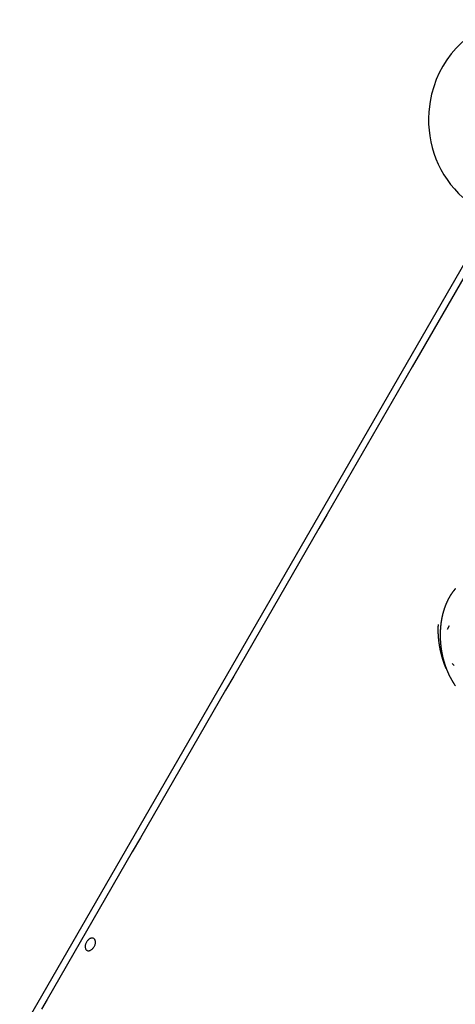
# Model space of a CAD drawing. Extents: x -29 to 29, y -16.3 to 16.2.
# Drawn here: x -8.8 to -6, y 2.5 to 9 of the extents above; entities that cross this region are included whole.
import ezdxf

# ---------------------------------------------------------------- set-up
doc = ezdxf.new("R2010")
doc.units = 0
doc.layers.get('0').update_dxf_attribs({"linetype": 'CONTINUOUS'})

msp = doc.modelspace()

# ---------------------------------------------------------------- linework, layer by layer
at = {"color": 0}
for points in [[(-5.6782, 9.0208), (-5.6782, 9.0208), (-5.7262, 9.0033), (-5.7726, 8.9825), (-5.8168, 8.9585), (-5.859, 8.9317), (-5.8987, 8.9017), (-5.9362, 8.8692), (-5.971, 8.8341), (-6.0033, 8.7967), (-6.0326, 8.7568), (-6.0591, 8.7151), (-6.0825, 8.6713), (-6.1028, 8.626), (-6.1197, 8.5788), (-6.1332, 8.5304), (-6.1431, 8.4806), (-6.1494, 8.4298)], [(-6.1509, 8.4119), (-6.1509, 8.4119), (-6.153, 8.372), (-6.1528, 8.3323), (-6.1503, 8.2929), (-6.1456, 8.2541), (-6.1386, 8.2154), (-6.1296, 8.1776), (-6.1184, 8.1402), (-6.1051, 8.1037), (-6.0896, 8.0678), (-6.0721, 8.0329), (-6.0526, 7.999), (-6.0313, 7.9664), (-6.0079, 7.9348), (-5.9827, 7.9046), (-5.9557, 7.8757), (-5.9269, 7.8484)], [(-6.1494, 8.4298), (-6.1509, 8.4119)], [(-6.1494, 8.4298), (-6.1509, 8.4119)], [(-6.1494, 8.4298), (-6.1509, 8.4119)], [(-6.1494, 8.4298), (-6.1509, 8.4119)], [(-6.1494, 8.4298), (-6.1509, 8.4119)], [(-6.1494, 8.4298), (-6.1509, 8.4119)], [(-6.1494, 8.4298), (-6.1509, 8.4119)], [(-6.1494, 8.4298), (-6.1509, 8.4119)], [(-6.1494, 8.4298), (-6.1509, 8.4119)], [(-6.1494, 8.4298), (-6.1509, 8.4119)], [(-6.1494, 8.4298), (-6.1509, 8.4119)], [(-6.1494, 8.4298), (-6.1509, 8.4119)], [(-6.1494, 8.4298), (-6.1509, 8.4119)], [(-6.1494, 8.4298), (-6.1509, 8.4119)], [(-6.1494, 8.4298), (-6.1509, 8.4119)], [(-6.1494, 8.4298), (-6.1509, 8.4119)], [(-6.1494, 8.4298), (-6.1509, 8.4119)], [(-6.1494, 8.4298), (-6.1509, 8.4119)], [(-6.1494, 8.4298), (-6.1509, 8.4119)], [(-6.1494, 8.4298), (-6.1509, 8.4119)], [(-6.1494, 8.4298), (-6.1509, 8.4119)], [(-6.1509, 8.4119), (-6.1509, 8.4119)], [(-6.1494, 8.4298), (-6.1494, 8.4298)], [(-14.7854, -7.9482), (-5.7165, 7.7597)], [(-14.7854, -7.9482), (-5.7165, 7.7597)], [(-14.7854, -7.9482), (-5.7165, 7.7597)], [(-14.7854, -7.9482), (-5.7165, 7.7597)], [(-14.7854, -7.9482), (-5.7165, 7.7597)], [(-14.7854, -7.9482), (-5.7165, 7.7597)], [(-14.7854, -7.9482), (-5.7165, 7.7597)], [(-14.7854, -7.9482), (-5.7165, 7.7597)], [(-14.7854, -7.9482), (-5.7165, 7.7597)], [(-14.7854, -7.9482), (-5.7165, 7.7597)], [(-14.7854, -7.9482), (-5.7165, 7.7597)], [(-14.7854, -7.9482), (-5.7165, 7.7597)], [(-14.7854, -7.9482), (-5.7165, 7.7597)], [(-14.7854, -7.9482), (-5.7165, 7.7597)], [(-14.7854, -7.9482), (-5.7165, 7.7597)], [(-14.7854, -7.9482), (-5.7165, 7.7597)], [(-14.7854, -7.9482), (-5.7165, 7.7597)], [(-14.7854, -7.9482), (-5.7165, 7.7597)], [(-14.7854, -7.9482), (-5.7165, 7.7597)], [(-14.7854, -7.9482), (-5.7165, 7.7597)], [(-14.7854, -7.9482), (-5.7165, 7.7597)], [(-5.6834, 7.7329), (-6.2067, 6.8264)], [(-5.6834, 7.7329), (-6.2067, 6.8264)], [(-5.6834, 7.7329), (-6.2067, 6.8264)], [(-5.6834, 7.7329), (-6.2067, 6.8264)], [(-5.6834, 7.7329), (-6.2067, 6.8264)], [(-5.6834, 7.7329), (-6.2067, 6.8264)], [(-5.6834, 7.7329), (-6.2067, 6.8264)], [(-5.6834, 7.7329), (-6.2067, 6.8264)], [(-5.6834, 7.7329), (-6.2067, 6.8264)], [(-5.6834, 7.7329), (-6.2067, 6.8264)], [(-5.6834, 7.7329), (-6.2067, 6.8264)], [(-5.6834, 7.7329), (-6.2067, 6.8264)], [(-5.6834, 7.7329), (-6.2067, 6.8264)], [(-5.6834, 7.7329), (-6.2067, 6.8264)], [(-5.6834, 7.7329), (-6.2067, 6.8264)], [(-5.6834, 7.7329), (-6.2067, 6.8264)], [(-5.6834, 7.7329), (-6.2067, 6.8264)], [(-5.6834, 7.7329), (-6.2067, 6.8264)], [(-5.6834, 7.7329), (-6.2067, 6.8264)], [(-5.6834, 7.7329), (-6.2067, 6.8264)], [(-5.6834, 7.7329), (-6.2067, 6.8264)], [(-6.2067, 6.8264), (-6.2606, 6.733)], [(-6.2067, 6.8264), (-6.2606, 6.733)], [(-6.2067, 6.8264), (-6.2606, 6.733)], [(-6.2067, 6.8264), (-6.2606, 6.733)], [(-6.2067, 6.8264), (-6.2606, 6.733)], [(-6.2067, 6.8264), (-6.2606, 6.733)], [(-6.2067, 6.8264), (-6.2606, 6.733)], [(-6.2067, 6.8264), (-6.2606, 6.733)], [(-6.2067, 6.8264), (-6.2606, 6.733)], [(-6.2067, 6.8264), (-6.2606, 6.733)], [(-6.2067, 6.8264), (-6.2606, 6.733)], [(-6.2067, 6.8264), (-6.2606, 6.733)], [(-6.2067, 6.8264), (-6.2606, 6.733)], [(-6.2067, 6.8264), (-6.2606, 6.733)], [(-6.2067, 6.8264), (-6.2606, 6.733)], [(-6.2067, 6.8264), (-6.2606, 6.733)], [(-6.2067, 6.8264), (-6.2606, 6.733)], [(-6.2067, 6.8264), (-6.2606, 6.733)], [(-6.2067, 6.8264), (-6.2606, 6.733)], [(-6.2067, 6.8264), (-6.2606, 6.733)], [(-6.2067, 6.8264), (-6.2606, 6.733)], [(-6.2067, 6.8264), (-6.2067, 6.8264)], [(-6.2067, 6.8264), (-6.2067, 6.8264)], [(-6.2606, 6.733), (-6.8225, 5.7599)], [(-6.2606, 6.733), (-6.8225, 5.7599)], [(-6.2606, 6.733), (-6.8225, 5.7599)], [(-6.2606, 6.733), (-6.8225, 5.7599)], [(-6.2606, 6.733), (-6.8225, 5.7599)], [(-6.2606, 6.733), (-6.8225, 5.7599)], [(-6.2606, 6.733), (-6.8225, 5.7599)], [(-6.2606, 6.733), (-6.8225, 5.7599)], [(-6.2606, 6.733), (-6.8225, 5.7599)], [(-6.2606, 6.733), (-6.8225, 5.7599)], [(-6.2606, 6.733), (-6.8225, 5.7599)], [(-6.2606, 6.733), (-6.8225, 5.7599)], [(-6.2606, 6.733), (-6.8225, 5.7599)], [(-6.2606, 6.733), (-6.8225, 5.7599)], [(-6.2606, 6.733), (-6.8225, 5.7599)], [(-6.2606, 6.733), (-6.8225, 5.7599)], [(-6.2606, 6.733), (-6.8225, 5.7599)], [(-6.2606, 6.733), (-6.8225, 5.7599)], [(-6.2606, 6.733), (-6.8225, 5.7599)], [(-6.2606, 6.733), (-6.8225, 5.7599)], [(-6.2606, 6.733), (-6.8225, 5.7599)], [(-6.2606, 6.733), (-6.2606, 6.733)], [(-6.2606, 6.733), (-6.2606, 6.733)], [(-6.8225, 5.7599), (-6.8764, 5.6665)], [(-6.8225, 5.7599), (-6.8764, 5.6665)], [(-6.8225, 5.7599), (-6.8764, 5.6665)], [(-6.8225, 5.7599), (-6.8764, 5.6665)], [(-6.8225, 5.7599), (-6.8764, 5.6665)], [(-6.8225, 5.7599), (-6.8764, 5.6665)], [(-6.8225, 5.7599), (-6.8764, 5.6665)], [(-6.8225, 5.7599), (-6.8764, 5.6665)], [(-6.8225, 5.7599), (-6.8764, 5.6665)], [(-6.8225, 5.7599), (-6.8764, 5.6665)], [(-6.8225, 5.7599), (-6.8764, 5.6665)], [(-6.8225, 5.7599), (-6.8764, 5.6665)], [(-6.8225, 5.7599), (-6.8764, 5.6665)], [(-6.8225, 5.7599), (-6.8764, 5.6665)], [(-6.8225, 5.7599), (-6.8764, 5.6665)], [(-6.8225, 5.7599), (-6.8764, 5.6665)], [(-6.8225, 5.7599), (-6.8764, 5.6665)], [(-6.8225, 5.7599), (-6.8764, 5.6665)], [(-6.8225, 5.7599), (-6.8764, 5.6665)], [(-6.8225, 5.7599), (-6.8764, 5.6665)], [(-6.8225, 5.7599), (-6.8764, 5.6665)], [(-6.8225, 5.7599), (-6.8225, 5.7599)], [(-6.8225, 5.7599), (-6.8225, 5.7599)], [(-6.8764, 5.6665), (-7.4382, 4.6934)], [(-6.8764, 5.6665), (-7.4382, 4.6934)], [(-6.8764, 5.6665), (-7.4382, 4.6934)], [(-6.8764, 5.6665), (-7.4382, 4.6934)], [(-6.8764, 5.6665), (-7.4382, 4.6934)], [(-6.8764, 5.6665), (-7.4382, 4.6934)], [(-6.8764, 5.6665), (-7.4382, 4.6934)], [(-6.8764, 5.6665), (-7.4382, 4.6934)], [(-6.8764, 5.6665), (-7.4382, 4.6934)], [(-6.8764, 5.6665), (-7.4382, 4.6934)], [(-6.8764, 5.6665), (-7.4382, 4.6934)], [(-6.8764, 5.6665), (-7.4382, 4.6934)], [(-6.8764, 5.6665), (-7.4382, 4.6934)], [(-6.8764, 5.6665), (-7.4382, 4.6934)], [(-6.8764, 5.6665), (-7.4382, 4.6934)], [(-6.8764, 5.6665), (-7.4382, 4.6934)], [(-6.8764, 5.6665), (-7.4382, 4.6934)], [(-6.8764, 5.6665), (-7.4382, 4.6934)], [(-6.8764, 5.6665), (-7.4382, 4.6934)], [(-6.8764, 5.6665), (-7.4382, 4.6934)], [(-6.8764, 5.6665), (-7.4382, 4.6934)], [(-6.8764, 5.6665), (-6.8764, 5.6665)], [(-6.8764, 5.6665), (-6.8764, 5.6665)], [(-5.9768, 5.2688), (-5.9774, 5.2679), (-5.978, 5.267), (-5.9786, 5.2661), (-5.9795, 5.2655), (-5.9801, 5.2646), (-5.9809, 5.264), (-5.9815, 5.2631), (-5.9824, 5.2625), (-5.9824, 5.2625), (-5.983, 5.2616), (-5.9836, 5.2607), (-5.9842, 5.2598), (-5.985, 5.2591), (-5.9856, 5.2582), (-5.9862, 5.2573), (-5.9868, 5.2564), (-5.9877, 5.2558), (-5.9883, 5.2549), (-5.9889, 5.254), (-5.9895, 5.2531), (-5.9903, 5.2525), (-5.9909, 5.2516), (-5.9915, 5.2507), (-5.9921, 5.2498), (-5.993, 5.2492), (-5.993, 5.2492), (-5.9936, 5.2483), (-5.9942, 5.2474), (-5.9948, 5.2465), (-5.9954, 5.2456), (-5.996, 5.2447), (-5.9966, 5.2438), (-5.9972, 5.2429), (-5.998, 5.2421), (-5.9986, 5.2412), (-5.9992, 5.2403), (-5.9998, 5.2394), (-6.0004, 5.2385), (-6.001, 5.2376), (-6.0016, 5.2367), (-6.0022, 5.2358), (-6.0031, 5.2351), (-6.0031, 5.2351), (-6.0036, 5.234), (-6.0042, 5.2331), (-6.0048, 5.2322), (-6.0054, 5.2313), (-6.006, 5.2304), (-6.0066, 5.2295), (-6.0072, 5.2286), (-6.0078, 5.2277), (-6.0083, 5.2267), (-6.0089, 5.2258), (-6.0095, 5.2249), (-6.0101, 5.224), (-6.0107, 5.2231), (-6.0113, 5.2222), (-6.0119, 5.2213), (-6.0125, 5.2204), (-6.0125, 5.2204), (-6.0128, 5.2192), (-6.0134, 5.2183), (-6.014, 5.2174), (-6.0146, 5.2165), (-6.015, 5.2154), (-6.0156, 5.2145), (-6.0162, 5.2136), (-6.0168, 5.2127), (-6.0171, 5.2115), (-6.0177, 5.2106), (-6.0183, 5.2097), (-6.0189, 5.2088), (-6.0194, 5.2078), (-6.02, 5.2069), (-6.0206, 5.206), (-6.0212, 5.2051), (-6.0212, 5.2051), (-6.0215, 5.2039), (-6.0221, 5.203), (-6.0226, 5.2019), (-6.0232, 5.201), (-6.0235, 5.1998), (-6.0241, 5.1989), (-6.0247, 5.198), (-6.0253, 5.1971), (-6.0256, 5.1959), (-6.0262, 5.195), (-6.0266, 5.194), (-6.0272, 5.1931), (-6.0275, 5.1919), (-6.0281, 5.191), (-6.0287, 5.1901), (-6.0293, 5.1892), (-6.0293, 5.1892), (-6.0296, 5.188), (-6.0302, 5.1871), (-6.0305, 5.1859), (-6.0311, 5.185), (-6.0314, 5.1838), (-6.032, 5.1829), (-6.0324, 5.1819), (-6.033, 5.181), (-6.0333, 5.1798), (-6.0339, 5.1789), (-6.0342, 5.1777), (-6.0348, 5.1768), (-6.0351, 5.1756), (-6.0357, 5.1747), (-6.0362, 5.1738), (-6.0368, 5.1729), (-6.0368, 5.1729), (-6.0371, 5.1717), (-6.0375, 5.1708), (-6.0378, 5.1696), (-6.0384, 5.1687), (-6.0387, 5.1675), (-6.0393, 5.1666), (-6.0396, 5.1654), (-6.0402, 5.1645), (-6.0405, 5.1633), (-6.0409, 5.1624), (-6.0412, 5.1612), (-6.0418, 5.1603), (-6.0421, 5.1591), (-6.0427, 5.1582), (-6.043, 5.1572), (-6.0436, 5.1563), (-6.0436, 5.1563), (-6.0439, 5.1551), (-6.0442, 5.154), (-6.0445, 5.1528), (-6.0451, 5.1519), (-6.0454, 5.1507), (-6.0457, 5.1498), (-6.046, 5.1486), (-6.0466, 5.1477), (-6.0469, 5.1465), (-6.0472, 5.1456), (-6.0475, 5.1444), (-6.0481, 5.1435), (-6.0484, 5.1423), (-6.0488, 5.1414), (-6.0491, 5.1402), (-6.0497, 5.1393), (-6.0497, 5.1393), (-6.05, 5.1381), (-6.0503, 5.1369), (-6.0506, 5.1357), (-6.0509, 5.1348), (-6.0512, 5.1336), (-6.0515, 5.1327), (-6.0518, 5.1315), (-6.0524, 5.1306), (-6.0527, 5.1294), (-6.053, 5.1284), (-6.0533, 5.1272), (-6.0536, 5.1263), (-6.0539, 5.1251), (-6.0542, 5.1242), (-6.0545, 5.123), (-6.0551, 5.1221), (-6.0551, 5.1221), (-6.0554, 5.1209), (-6.0557, 5.1197), (-6.056, 5.1185), (-6.0563, 5.1176), (-6.0566, 5.1164), (-6.0569, 5.1155), (-6.0572, 5.1143), (-6.0575, 5.1134), (-6.0578, 5.1122), (-6.0581, 5.1111), (-6.0584, 5.1099), (-6.0587, 5.109), (-6.059, 5.1078), (-6.0593, 5.1069), (-6.0596, 5.1057), (-6.0599, 5.1048), (-6.0599, 5.1048), (-6.0599, 5.1036), (-6.0602, 5.1024), (-6.0605, 5.1012), (-6.0608, 5.1003), (-6.0611, 5.0991), (-6.0614, 5.0981), (-6.0617, 5.0969), (-6.062, 5.096), (-6.062, 5.0948), (-6.0623, 5.0936), (-6.0626, 5.0924), (-6.0629, 5.0915), (-6.0632, 5.0903), (-6.0635, 5.0894), (-6.0638, 5.0882), (-6.0641, 5.0873), (-6.0641, 5.0873), (-6.0641, 5.0861), (-6.0644, 5.0849), (-6.0647, 5.0837), (-6.065, 5.0828), (-6.065, 5.0816), (-6.0653, 5.0804), (-6.0656, 5.0792), (-6.0659, 5.0783), (-6.0659, 5.0771), (-6.0662, 5.0759), (-6.0665, 5.0747), (-6.0668, 5.0738), (-6.0668, 5.0726), (-6.0671, 5.0716), (-6.0674, 5.0704), (-6.0677, 5.0695), (-6.0677, 5.0695), (-6.0677, 5.0683), (-6.068, 5.0671), (-6.068, 5.0659), (-6.0683, 5.0649), (-6.0683, 5.0637), (-6.0686, 5.0625), (-6.0689, 5.0613), (-6.0692, 5.0604), (-6.0692, 5.0592), (-6.0695, 5.058), (-6.0696, 5.0568), (-6.0699, 5.0559), (-6.0699, 5.0547), (-6.0702, 5.0535), (-6.0705, 5.0523), (-6.0708, 5.0514), (-6.0708, 5.0514), (-6.0708, 5.0502), (-6.0711, 5.049), (-6.0711, 5.0478), (-6.0714, 5.0466), (-6.0714, 5.0454), (-6.0717, 5.0442), (-6.0717, 5.043), (-6.072, 5.0419), (-6.072, 5.0407), (-6.0723, 5.0395), (-6.0723, 5.0383), (-6.0726, 5.0371), (-6.0726, 5.0359), (-6.0729, 5.0347), (-6.073, 5.0335), (-6.0733, 5.0326), (-6.0733, 5.0326), (-6.0733, 5.0312), (-6.0733, 5.03), (-6.0733, 5.0288), (-6.0736, 5.0276), (-6.0736, 5.0264), (-6.0739, 5.0252), (-6.0739, 5.024), (-6.0742, 5.0228), (-6.0742, 5.0216), (-6.0743, 5.0204), (-6.0743, 5.0192), (-6.0746, 5.018), (-6.0746, 5.0168), (-6.0749, 5.0156), (-6.0749, 5.0144), (-6.0752, 5.0132), (-6.0752, 5.0132), (-6.0752, 5.0117), (-6.0752, 5.0105), (-6.0752, 5.0093), (-6.0755, 5.0081), (-6.0755, 5.0069), (-6.0755, 5.0057), (-6.0755, 5.0045), (-6.0758, 5.0033), (-6.0758, 5.0018), (-6.0758, 5.0006), (-6.0758, 4.9994), (-6.0761, 4.9982), (-6.0761, 4.997), (-6.0762, 4.9958), (-6.0762, 4.9946), (-6.0765, 4.9934), (-6.0765, 4.9934), (-6.0765, 4.9919), (-6.0765, 4.9907), (-6.0765, 4.9895), (-6.0765, 4.9883), (-6.0765, 4.9868), (-6.0765, 4.9856), (-6.0765, 4.9844), (-6.0768, 4.9832), (-6.0768, 4.9817), (-6.0768, 4.9805), (-6.0768, 4.9793), (-6.0769, 4.9781), (-6.0769, 4.9768), (-6.0769, 4.9756), (-6.0769, 4.9744), (-6.0772, 4.9732), (-6.0772, 4.9732), (-6.0772, 4.9717), (-6.0772, 4.9705), (-6.0772, 4.9691), (-6.0772, 4.9679), (-6.0772, 4.9664), (-6.0772, 4.9652), (-6.0772, 4.964), (-6.0772, 4.9628), (-6.0771, 4.9613), (-6.0771, 4.9601), (-6.0771, 4.9589), (-6.0771, 4.9577), (-6.0771, 4.9562), (-6.0771, 4.955), (-6.0771, 4.9538), (-6.0771, 4.9526), (-6.0771, 4.9526), (-6.0768, 4.9511), (-6.0768, 4.9499), (-6.0768, 4.9484), (-6.0768, 4.9472), (-6.0768, 4.9457), (-6.0768, 4.9445), (-6.0768, 4.9433), (-6.0768, 4.9421), (-6.0765, 4.9406), (-6.0765, 4.9394), (-6.0765, 4.9381), (-6.0765, 4.9369), (-6.0764, 4.9354), (-6.0764, 4.9342), (-6.0764, 4.933), (-6.0764, 4.9318), (-6.0764, 4.9318), (-6.0761, 4.9303), (-6.0761, 4.9291), (-6.076, 4.9276), (-6.076, 4.9264), (-6.0757, 4.9249), (-6.0757, 4.9237), (-6.0757, 4.9224), (-6.0757, 4.9212), (-6.0754, 4.9197), (-6.0754, 4.9185), (-6.0753, 4.917), (-6.0753, 4.9158), (-6.075, 4.9143), (-6.075, 4.9131), (-6.075, 4.9119), (-6.075, 4.9107), (-6.075, 4.9107), (-6.0747, 4.9092), (-6.0747, 4.908), (-6.0744, 4.9065), (-6.0744, 4.9053), (-6.0741, 4.9038), (-6.0741, 4.9026), (-6.0739, 4.9011), (-6.0739, 4.8999), (-6.0736, 4.8984), (-6.0736, 4.8972), (-6.0733, 4.8957), (-6.0733, 4.8945), (-6.073, 4.893), (-6.073, 4.8918), (-6.0728, 4.8906), (-6.0728, 4.8894), (-6.0728, 4.8894), (-6.0725, 4.8879), (-6.0723, 4.8867), (-6.072, 4.8852), (-6.072, 4.884), (-6.0717, 4.8825), (-6.0717, 4.8813), (-6.0714, 4.8798), (-6.0714, 4.8786), (-6.0711, 4.8771), (-6.0708, 4.8759), (-6.0705, 4.8744), (-6.0705, 4.8732), (-6.0702, 4.8717), (-6.0702, 4.8705), (-6.0699, 4.8693), (-6.0699, 4.8681), (-6.0699, 4.8681), (-6.0696, 4.8666), (-6.0693, 4.8654), (-6.069, 4.8639), (-6.069, 4.8627), (-6.0687, 4.8612), (-6.0684, 4.86), (-6.0681, 4.8585), (-6.0681, 4.8573), (-6.0678, 4.8558), (-6.0675, 4.8546), (-6.0672, 4.8531), (-6.0672, 4.8519), (-6.0669, 4.8504), (-6.0666, 4.8492), (-6.0663, 4.848), (-6.0663, 4.8468), (-6.0663, 4.8468), (-6.066, 4.8453), (-6.0657, 4.8441), (-6.0654, 4.8426), (-6.0651, 4.8414), (-6.0648, 4.8399), (-6.0645, 4.8387), (-6.0642, 4.8372), (-6.0641, 4.836), (-6.0638, 4.8345), (-6.0635, 4.8333), (-6.0632, 4.8318), (-6.0629, 4.8306), (-6.0626, 4.8291), (-6.0623, 4.8279), (-6.062, 4.8267), (-6.0619, 4.8255), (-6.0619, 4.8255), (-6.0614, 4.824), (-6.0611, 4.8228), (-6.0608, 4.8213), (-6.0605, 4.8201), (-6.0602, 4.8186), (-6.0599, 4.8174), (-6.0596, 4.8162), (-6.0593, 4.815), (-6.0589, 4.8135), (-6.0586, 4.8123), (-6.0583, 4.8108), (-6.058, 4.8096), (-6.0577, 4.8081), (-6.0574, 4.8069), (-6.0571, 4.8057), (-6.0568, 4.8045), (-6.0568, 4.8045), (-6.0562, 4.803), (-6.0559, 4.8018), (-6.0556, 4.8003), (-6.0553, 4.7991), (-6.0547, 4.7976), (-6.0544, 4.7964), (-6.0541, 4.7952), (-6.0538, 4.794), (-6.0532, 4.7925), (-6.0529, 4.7913), (-6.0526, 4.79), (-6.0523, 4.7888), (-6.0518, 4.7873), (-6.0515, 4.7861), (-6.0512, 4.7849), (-6.0509, 4.7837), (-6.0509, 4.7837), (-6.0503, 4.7822), (-6.05, 4.781), (-6.0494, 4.7797), (-6.0491, 4.7785), (-6.0485, 4.777), (-6.0482, 4.7758), (-6.0479, 4.7746), (-6.0476, 4.7734), (-6.047, 4.7719), (-6.0467, 4.7707), (-6.0462, 4.7695), (-6.0459, 4.7683), (-6.0453, 4.7669), (-6.045, 4.7657), (-6.0447, 4.7645), (-6.0444, 4.7633), (-6.0444, 4.7633), (-6.0438, 4.7618), (-6.0434, 4.7606), (-6.0428, 4.7594), (-6.0425, 4.7582), (-6.0419, 4.7567), (-6.0416, 4.7555), (-6.041, 4.7543), (-6.0407, 4.7531), (-6.0401, 4.7516), (-6.0398, 4.7504), (-6.0392, 4.7492), (-6.0389, 4.748), (-6.0383, 4.7468), (-6.038, 4.7456), (-6.0374, 4.7444), (-6.0371, 4.7432), (-6.0371, 4.7432), (-6.0365, 4.7417), (-6.0359, 4.7405), (-6.0353, 4.7393), (-6.035, 4.7381), (-6.0344, 4.7369), (-6.0341, 4.7357), (-6.0335, 4.7345), (-6.0332, 4.7333), (-6.0326, 4.7321), (-6.032, 4.7309), (-6.0314, 4.7297), (-6.0311, 4.7285), (-6.0305, 4.7273), (-6.0302, 4.7261), (-6.0296, 4.7249), (-6.0293, 4.7237), (-6.0293, 4.7237), (-6.0287, 4.7225), (-6.0281, 4.7213), (-6.0275, 4.7201), (-6.0272, 4.7189), (-6.0266, 4.7177), (-6.026, 4.7165), (-6.0254, 4.7153), (-6.0251, 4.7142), (-6.0245, 4.713), (-6.0239, 4.7118), (-6.0233, 4.7106), (-6.023, 4.7094), (-6.0224, 4.7082), (-6.0218, 4.707), (-6.0212, 4.7058), (-6.0209, 4.7049), (-6.0209, 4.7049), (-6.0203, 4.7037), (-6.0197, 4.7025), (-6.0191, 4.7013), (-6.0185, 4.7001), (-6.0179, 4.6989), (-6.0173, 4.6977), (-6.0167, 4.6965), (-6.0163, 4.6956), (-6.0157, 4.6944), (-6.0151, 4.6932), (-6.0145, 4.692), (-6.0139, 4.691), (-6.0133, 4.6898), (-6.0127, 4.6886), (-6.0121, 4.6874), (-6.0117, 4.6865), (-6.0117, 4.6865), (-6.011, 4.6853), (-6.0104, 4.6841), (-6.0098, 4.6829), (-6.0092, 4.6819), (-6.0086, 4.6807), (-6.008, 4.6795), (-6.0074, 4.6783), (-6.0068, 4.6774), (-6.006, 4.6762), (-6.0054, 4.675), (-6.0048, 4.6738), (-6.0042, 4.6729), (-6.0036, 4.6717), (-6.003, 4.6706), (-6.0024, 4.6694), (-6.0018, 4.6685), (-6.0018, 4.6685), (-6.0012, 4.6673), (-6.0006, 4.6664), (-6, 4.6652), (-5.9994, 4.6643), (-5.9988, 4.6631), (-5.9982, 4.6622), (-5.9976, 4.661), (-5.997, 4.6601), (-5.9963, 4.6589), (-5.9957, 4.658), (-5.9951, 4.6568), (-5.9945, 4.6559), (-5.9939, 4.6547), (-5.9933, 4.6538), (-5.9927, 4.6529), (-5.9921, 4.652), (-5.9921, 4.652), (-5.9915, 4.651), (-5.9909, 4.6501), (-5.9903, 4.6492), (-5.9897, 4.6483), (-5.9891, 4.6474), (-5.9885, 4.6465), (-5.9879, 4.6456), (-5.9876, 4.6447), (-5.987, 4.6438), (-5.9864, 4.6429), (-5.9858, 4.642), (-5.9852, 4.6411), (-5.9846, 4.6402), (-5.984, 4.6393), (-5.9834, 4.6384), (-5.9831, 4.6375), (-5.9831, 4.6375), (-5.9822, 4.6363), (-5.9814, 4.6353), (-5.9805, 4.6341), (-5.9799, 4.6332), (-5.979, 4.632), (-5.9784, 4.6311), (-5.9775, 4.6299), (-5.9769, 4.629)], [(-6.0364, 4.7402), (-6.0402, 4.7495), (-6.0402, 4.7495), (-6.0402, 4.7499), (-6.0405, 4.7505), (-6.0408, 4.7511), (-6.0411, 4.7517), (-6.0411, 4.7523), (-6.0414, 4.7529), (-6.0417, 4.7535), (-6.042, 4.7541), (-6.042, 4.7547), (-6.0423, 4.7553), (-6.0426, 4.7559), (-6.0429, 4.7565), (-6.0431, 4.7571), (-6.0434, 4.7577), (-6.0437, 4.7583), (-6.044, 4.7589), (-6.044, 4.7589), (-6.044, 4.7594), (-6.0443, 4.76), (-6.0446, 4.7606), (-6.0449, 4.7612), (-6.0449, 4.7618), (-6.0452, 4.7624), (-6.0455, 4.763), (-6.0458, 4.7636), (-6.0458, 4.7642), (-6.0461, 4.7648), (-6.0464, 4.7654), (-6.0467, 4.766), (-6.0468, 4.7666), (-6.0471, 4.7672), (-6.0474, 4.7678), (-6.0477, 4.7684), (-6.0477, 4.7684), (-6.0477, 4.769), (-6.048, 4.7696), (-6.0482, 4.7702), (-6.0485, 4.7708), (-6.0485, 4.7714), (-6.0488, 4.772), (-6.0491, 4.7726), (-6.0494, 4.7732), (-6.0494, 4.7738), (-6.0497, 4.7744), (-6.05, 4.775), (-6.0503, 4.7756), (-6.0503, 4.7762), (-6.0506, 4.7768), (-6.0509, 4.7774), (-6.0512, 4.7781), (-6.0512, 4.7781), (-6.0512, 4.7787), (-6.0515, 4.7793), (-6.0516, 4.7799), (-6.0519, 4.7805), (-6.0519, 4.7811), (-6.0522, 4.7817), (-6.0525, 4.7823), (-6.0528, 4.7829), (-6.0528, 4.7835), (-6.0531, 4.7841), (-6.0534, 4.7847), (-6.0537, 4.7853), (-6.0537, 4.7859), (-6.054, 4.7865), (-6.0543, 4.7871), (-6.0546, 4.7878), (-6.0546, 4.7878), (-6.0546, 4.7884), (-6.0549, 4.789), (-6.0549, 4.7896), (-6.0552, 4.7902), (-6.0552, 4.7908), (-6.0555, 4.7914), (-6.0558, 4.792), (-6.0561, 4.7926), (-6.0561, 4.7932), (-6.0564, 4.7938), (-6.0566, 4.7944), (-6.0569, 4.795), (-6.0569, 4.7956), (-6.0572, 4.7962), (-6.0575, 4.7968), (-6.0578, 4.7976), (-6.0578, 4.7976), (-6.0578, 4.7982), (-6.0581, 4.7988), (-6.0581, 4.7994), (-6.0584, 4.8), (-6.0584, 4.8006), (-6.0587, 4.8012), (-6.059, 4.8018), (-6.0593, 4.8025), (-6.0593, 4.8031), (-6.0596, 4.8037), (-6.0597, 4.8043), (-6.06, 4.8049), (-6.06, 4.8055), (-6.0603, 4.8061), (-6.0606, 4.8067), (-6.0609, 4.8076), (-6.0609, 4.8076), (-6.0609, 4.8082), (-6.0612, 4.8088), (-6.0612, 4.8094), (-6.0615, 4.81), (-6.0615, 4.8106), (-6.0618, 4.8112), (-6.062, 4.8118), (-6.0623, 4.8124), (-6.0623, 4.813), (-6.0626, 4.8136), (-6.0626, 4.8142), (-6.0629, 4.8148), (-6.0629, 4.8154), (-6.0632, 4.816), (-6.0635, 4.8166), (-6.0638, 4.8175), (-6.0638, 4.8175), (-6.0638, 4.8181), (-6.0641, 4.8187), (-6.0641, 4.8193), (-6.0644, 4.8199), (-6.0644, 4.8205), (-6.0647, 4.8211), (-6.0648, 4.8217), (-6.0651, 4.8225), (-6.0651, 4.8231), (-6.0654, 4.8237), (-6.0654, 4.8243), (-6.0657, 4.8249), (-6.0657, 4.8255), (-6.066, 4.8261), (-6.0663, 4.8267), (-6.0666, 4.8276), (-6.0666, 4.8276), (-6.0666, 4.8282), (-6.0669, 4.8288), (-6.0669, 4.8294), (-6.0672, 4.83), (-6.0672, 4.8306), (-6.0675, 4.8312), (-6.0675, 4.8318), (-6.0678, 4.8326), (-6.0678, 4.8332), (-6.0681, 4.8338), (-6.0681, 4.8344), (-6.0684, 4.835), (-6.0684, 4.8356), (-6.0687, 4.8362), (-6.0689, 4.8368), (-6.0692, 4.8377), (-6.0692, 4.8377), (-6.0692, 4.8383), (-6.0695, 4.8389), (-6.0695, 4.8395), (-6.0698, 4.8401), (-6.0698, 4.8407), (-6.0701, 4.8413), (-6.0701, 4.8419), (-6.0704, 4.8427), (-6.0704, 4.8433), (-6.0707, 4.8439), (-6.0707, 4.8445), (-6.071, 4.8451), (-6.071, 4.8457), (-6.0713, 4.8463), (-6.0714, 4.8469), (-6.0717, 4.8478), (-6.0717, 4.8478), (-6.0717, 4.8484), (-6.0719, 4.849), (-6.0719, 4.8496), (-6.0722, 4.8502), (-6.0722, 4.8508), (-6.0725, 4.8514), (-6.0725, 4.852), (-6.0728, 4.8529), (-6.0728, 4.8535), (-6.0731, 4.8541), (-6.0731, 4.8547), (-6.0734, 4.8553), (-6.0734, 4.8559), (-6.0737, 4.8565), (-6.0737, 4.8571), (-6.074, 4.858), (-6.074, 4.858), (-6.074, 4.8586), (-6.0741, 4.8592), (-6.0741, 4.8598), (-6.0744, 4.8604), (-6.0744, 4.861), (-6.0747, 4.8616), (-6.0747, 4.8622), (-6.075, 4.863), (-6.075, 4.8636), (-6.0753, 4.8642), (-6.0753, 4.8648), (-6.0756, 4.8654), (-6.0756, 4.866), (-6.0759, 4.8666), (-6.0759, 4.8672), (-6.0762, 4.8681), (-6.0762, 4.8681), (-6.0762, 4.8687), (-6.0762, 4.8693), (-6.0762, 4.8699), (-6.0765, 4.8705), (-6.0765, 4.8711), (-6.0768, 4.8717), (-6.0768, 4.8723), (-6.0771, 4.8732), (-6.0771, 4.8738), (-6.0773, 4.8744), (-6.0773, 4.875), (-6.0776, 4.8756), (-6.0776, 4.8762), (-6.0779, 4.8768), (-6.0779, 4.8774), (-6.0782, 4.8783), (-6.0782, 4.8783), (-6.0782, 4.8789), (-6.0782, 4.8795), (-6.0782, 4.8801), (-6.0785, 4.8807), (-6.0785, 4.8813), (-6.0788, 4.8819), (-6.0788, 4.8825), (-6.0791, 4.8833), (-6.0791, 4.8839), (-6.0791, 4.8845), (-6.0791, 4.8851), (-6.0794, 4.8857), (-6.0794, 4.8863), (-6.0797, 4.8869), (-6.0797, 4.8875), (-6.08, 4.8884), (-6.08, 4.8884), (-6.08, 4.889), (-6.08, 4.8896), (-6.08, 4.8902), (-6.0803, 4.8908), (-6.0803, 4.8914), (-6.0805, 4.892), (-6.0805, 4.8926), (-6.0808, 4.8934), (-6.0808, 4.894), (-6.0808, 4.8946), (-6.0808, 4.8952), (-6.0811, 4.8958), (-6.0811, 4.8964), (-6.0814, 4.897), (-6.0814, 4.8976), (-6.0817, 4.8985), (-6.0817, 4.8985), (-6.0817, 4.8991), (-6.0817, 4.8997), (-6.0817, 4.9003), (-6.082, 4.9009), (-6.082, 4.9015), (-6.0821, 4.9021), (-6.0821, 4.9027), (-6.0824, 4.9035), (-6.0824, 4.9041), (-6.0824, 4.9047), (-6.0824, 4.9053), (-6.0827, 4.9059), (-6.0827, 4.9065), (-6.0829, 4.9071), (-6.0829, 4.9077), (-6.0832, 4.9086), (-6.0832, 4.9086), (-6.0832, 4.9092), (-6.0832, 4.9098), (-6.0832, 4.9104), (-6.0835, 4.911), (-6.0835, 4.9116), (-6.0835, 4.9122), (-6.0835, 4.9128), (-6.0838, 4.9136), (-6.0838, 4.9142), (-6.0838, 4.9148), (-6.0838, 4.9154), (-6.0841, 4.916), (-6.0841, 4.9166), (-6.0843, 4.9172), (-6.0843, 4.9178), (-6.0846, 4.9187), (-6.0846, 4.9187), (-6.0846, 4.9193), (-6.0846, 4.9199), (-6.0846, 4.9205), (-6.0849, 4.9211), (-6.0849, 4.9217), (-6.0849, 4.9223), (-6.0849, 4.9229), (-6.0852, 4.9236), (-6.0852, 4.9242), (-6.0852, 4.9248), (-6.0852, 4.9254), (-6.0855, 4.926), (-6.0855, 4.9266), (-6.0855, 4.9272), (-6.0855, 4.9278), (-6.0858, 4.9287), (-6.0858, 4.9287), (-6.0858, 4.9293), (-6.0858, 4.9299), (-6.0858, 4.9305), (-6.0859, 4.9311), (-6.0859, 4.9317), (-6.0859, 4.9323), (-6.0859, 4.9329), (-6.0862, 4.9335), (-6.0862, 4.9341), (-6.0862, 4.9347), (-6.0862, 4.9353), (-6.0865, 4.9359), (-6.0865, 4.9365), (-6.0865, 4.9371), (-6.0865, 4.9377), (-6.0868, 4.9386), (-6.0868, 4.9386), (-6.0868, 4.9392), (-6.0868, 4.9398), (-6.0868, 4.9404), (-6.0869, 4.941), (-6.0869, 4.9416), (-6.0869, 4.9422), (-6.0869, 4.9428), (-6.0872, 4.9434), (-6.0872, 4.944), (-6.0872, 4.9446), (-6.0872, 4.9452), (-6.0874, 4.9458), (-6.0874, 4.9464), (-6.0874, 4.947), (-6.0874, 4.9476), (-6.0877, 4.9484), (-6.0877, 4.9484), (-6.0877, 4.949), (-6.0877, 4.9496), (-6.0877, 4.9502), (-6.0877, 4.9508), (-6.0877, 4.9514), (-6.0877, 4.952), (-6.0877, 4.9526), (-6.088, 4.9532), (-6.088, 4.9538), (-6.088, 4.9544), (-6.088, 4.955), (-6.0882, 4.9556), (-6.0882, 4.9562), (-6.0882, 4.9568), (-6.0882, 4.9574), (-6.0885, 4.9582), (-6.0885, 4.9582), (-6.0885, 4.9588), (-6.0885, 4.9594), (-6.0885, 4.96), (-6.0885, 4.9606), (-6.0885, 4.9612), (-6.0885, 4.9618), (-6.0885, 4.9624), (-6.0887, 4.963), (-6.0887, 4.9636), (-6.0887, 4.9642), (-6.0887, 4.9648), (-6.0887, 4.9654), (-6.0887, 4.966), (-6.0887, 4.9666), (-6.0887, 4.9672), (-6.089, 4.9681), (-6.089, 4.9681), (-6.089, 4.9684), (-6.089, 4.969), (-6.089, 4.9696), (-6.089, 4.9702), (-6.089, 4.9708), (-6.089, 4.9714), (-6.089, 4.972), (-6.0892, 4.9726), (-6.0892, 4.9732), (-6.0892, 4.9738), (-6.0892, 4.9744), (-6.0892, 4.975), (-6.0892, 4.9756), (-6.0892, 4.9762), (-6.0892, 4.9768), (-6.0895, 4.9774), (-6.0895, 4.9774), (-6.0895, 4.9777), (-6.0895, 4.9783), (-6.0895, 4.9788), (-6.0895, 4.9794), (-6.0895, 4.9797), (-6.0895, 4.9803), (-6.0895, 4.9809), (-6.0895, 4.9815), (-6.0895, 4.9818), (-6.0895, 4.9824), (-6.0895, 4.983), (-6.0895, 4.9836), (-6.0895, 4.9839), (-6.0895, 4.9845), (-6.0895, 4.9851), (-6.0898, 4.9857), (-6.0898, 4.9857), (-6.0898, 4.9863), (-6.0898, 4.9869), (-6.0898, 4.9875), (-6.0898, 4.9881), (-6.0898, 4.9887), (-6.0898, 4.9893), (-6.0898, 4.9899), (-6.0898, 4.9908), (-6.0898, 4.9914), (-6.0898, 4.992), (-6.0898, 4.9926), (-6.0898, 4.9935), (-6.0898, 4.9941), (-6.0898, 4.9947), (-6.0898, 4.9953), (-6.0899, 4.9962), (-6.0899, 4.9962), (-6.0897, 4.9971), (-6.0897, 4.998), (-6.0897, 4.9989), (-6.0897, 5.0001), (-6.0897, 5.001), (-6.0897, 5.0019), (-6.0897, 5.0028), (-6.0897, 5.004), (-6.0896, 5.0049), (-6.0896, 5.0058), (-6.0896, 5.0067), (-6.0896, 5.0079), (-6.0896, 5.0088), (-6.0896, 5.0098), (-6.0896, 5.0107), (-6.0896, 5.0119), (-6.0896, 5.0119), (-6.0893, 5.0131), (-6.0893, 5.0143), (-6.0893, 5.0155), (-6.0893, 5.0169), (-6.0893, 5.0181), (-6.0893, 5.0193), (-6.0893, 5.0205), (-6.0893, 5.022), (-6.089, 5.0232), (-6.089, 5.0244), (-6.089, 5.0256), (-6.089, 5.0271), (-6.089, 5.0283), (-6.089, 5.0295), (-6.089, 5.0307), (-6.089, 5.0322)], [(-6.0175, 5.0251), (-6.0314, 5)], [(-6.0175, 5.0251), (-6.0314, 5)], [(-6.0175, 5.0251), (-6.0314, 5)], [(-6.0175, 5.0251), (-6.0314, 5)], [(-6.0175, 5.0251), (-6.0314, 5)], [(-6.0175, 5.0251), (-6.0314, 5)], [(-6.0175, 5.0251), (-6.0314, 5)], [(-6.0175, 5.0251), (-6.0314, 5)], [(-6.0175, 5.0251), (-6.0314, 5)], [(-6.0175, 5.0251), (-6.0314, 5)], [(-6.0175, 5.0251), (-6.0314, 5)], [(-6.0175, 5.0251), (-6.0314, 5)], [(-6.0175, 5.0251), (-6.0314, 5)], [(-6.0175, 5.0251), (-6.0314, 5)], [(-6.0175, 5.0251), (-6.0314, 5)], [(-6.0175, 5.0251), (-6.0314, 5)], [(-6.0175, 5.0251), (-6.0314, 5)], [(-6.0175, 5.0251), (-6.0314, 5)], [(-6.0175, 5.0251), (-6.0314, 5)], [(-6.0175, 5.0251), (-6.0314, 5)], [(-6.0175, 5.0251), (-6.0314, 5)], [(-6.0314, 5), (-6.0314, 5)], [(-6.0175, 5.0251), (-6.0175, 5.0251)], [(-5.9976, 4.777), (-5.9976, 4.777)], [(-5.9976, 4.777), (-5.9844, 4.7631)], [(-5.9976, 4.777), (-5.9844, 4.7631)], [(-5.9976, 4.777), (-5.9844, 4.7631)], [(-5.9976, 4.777), (-5.9844, 4.7631)], [(-5.9976, 4.777), (-5.9844, 4.7631)], [(-5.9976, 4.777), (-5.9844, 4.7631)], [(-5.9976, 4.777), (-5.9844, 4.7631)], [(-5.9976, 4.777), (-5.9844, 4.7631)], [(-5.9976, 4.777), (-5.9844, 4.7631)], [(-5.9976, 4.777), (-5.9844, 4.7631)], [(-5.9976, 4.777), (-5.9844, 4.7631)], [(-5.9976, 4.777), (-5.9844, 4.7631)], [(-5.9976, 4.777), (-5.9844, 4.7631)], [(-5.9976, 4.777), (-5.9844, 4.7631)], [(-5.9976, 4.777), (-5.9844, 4.7631)], [(-5.9976, 4.777), (-5.9844, 4.7631)], [(-5.9976, 4.777), (-5.9844, 4.7631)], [(-5.9976, 4.777), (-5.9844, 4.7631)], [(-5.9976, 4.777), (-5.9844, 4.7631)], [(-5.9976, 4.777), (-5.9844, 4.7631)], [(-5.9976, 4.777), (-5.9844, 4.7631)], [(-5.9844, 4.7631), (-5.9844, 4.7631)], [(-7.4382, 4.6934), (-7.4921, 4.6001)], [(-7.4382, 4.6934), (-7.4921, 4.6001)], [(-7.4382, 4.6934), (-7.4921, 4.6001)], [(-7.4382, 4.6934), (-7.4921, 4.6001)], [(-7.4382, 4.6934), (-7.4921, 4.6001)], [(-7.4382, 4.6934), (-7.4921, 4.6001)], [(-7.4382, 4.6934), (-7.4921, 4.6001)], [(-7.4382, 4.6934), (-7.4921, 4.6001)], [(-7.4382, 4.6934), (-7.4921, 4.6001)], [(-7.4382, 4.6934), (-7.4921, 4.6001)], [(-7.4382, 4.6934), (-7.4921, 4.6001)], [(-7.4382, 4.6934), (-7.4921, 4.6001)], [(-7.4382, 4.6934), (-7.4921, 4.6001)], [(-7.4382, 4.6934), (-7.4921, 4.6001)], [(-7.4382, 4.6934), (-7.4921, 4.6001)], [(-7.4382, 4.6934), (-7.4921, 4.6001)], [(-7.4382, 4.6934), (-7.4921, 4.6001)], [(-7.4382, 4.6934), (-7.4921, 4.6001)], [(-7.4382, 4.6934), (-7.4921, 4.6001)], [(-7.4382, 4.6934), (-7.4921, 4.6001)], [(-7.4382, 4.6934), (-7.4921, 4.6001)], [(-7.4382, 4.6934), (-7.4382, 4.6934)], [(-7.4382, 4.6934), (-7.4382, 4.6934)], [(-7.4921, 4.6001), (-8.0539, 3.6269)], [(-7.4921, 4.6001), (-8.0539, 3.6269)], [(-7.4921, 4.6001), (-8.0539, 3.6269)], [(-7.4921, 4.6001), (-8.0539, 3.6269)], [(-7.4921, 4.6001), (-8.0539, 3.6269)], [(-7.4921, 4.6001), (-8.0539, 3.6269)], [(-7.4921, 4.6001), (-8.0539, 3.6269)], [(-7.4921, 4.6001), (-8.0539, 3.6269)], [(-7.4921, 4.6001), (-8.0539, 3.6269)], [(-7.4921, 4.6001), (-8.0539, 3.6269)], [(-7.4921, 4.6001), (-8.0539, 3.6269)], [(-7.4921, 4.6001), (-8.0539, 3.6269)], [(-7.4921, 4.6001), (-8.0539, 3.6269)], [(-7.4921, 4.6001), (-8.0539, 3.6269)], [(-7.4921, 4.6001), (-8.0539, 3.6269)], [(-7.4921, 4.6001), (-8.0539, 3.6269)], [(-7.4921, 4.6001), (-8.0539, 3.6269)], [(-7.4921, 4.6001), (-8.0539, 3.6269)], [(-7.4921, 4.6001), (-8.0539, 3.6269)], [(-7.4921, 4.6001), (-8.0539, 3.6269)], [(-7.4921, 4.6001), (-8.0539, 3.6269)], [(-7.4921, 4.6001), (-7.4921, 4.6001)], [(-7.4921, 4.6001), (-7.4921, 4.6001)], [(-8.0539, 3.6269), (-8.1079, 3.5336)], [(-8.0539, 3.6269), (-8.1079, 3.5336)], [(-8.0539, 3.6269), (-8.1079, 3.5336)], [(-8.0539, 3.6269), (-8.1079, 3.5336)], [(-8.0539, 3.6269), (-8.1079, 3.5336)], [(-8.0539, 3.6269), (-8.1079, 3.5336)], [(-8.0539, 3.6269), (-8.1079, 3.5336)], [(-8.0539, 3.6269), (-8.1079, 3.5336)], [(-8.0539, 3.6269), (-8.1079, 3.5336)], [(-8.0539, 3.6269), (-8.1079, 3.5336)], [(-8.0539, 3.6269), (-8.1079, 3.5336)], [(-8.0539, 3.6269), (-8.1079, 3.5336)], [(-8.0539, 3.6269), (-8.1079, 3.5336)], [(-8.0539, 3.6269), (-8.1079, 3.5336)], [(-8.0539, 3.6269), (-8.1079, 3.5336)], [(-8.0539, 3.6269), (-8.1079, 3.5336)], [(-8.0539, 3.6269), (-8.1079, 3.5336)], [(-8.0539, 3.6269), (-8.1079, 3.5336)], [(-8.0539, 3.6269), (-8.1079, 3.5336)], [(-8.0539, 3.6269), (-8.1079, 3.5336)], [(-8.0539, 3.6269), (-8.1079, 3.5336)], [(-8.0539, 3.6269), (-8.0539, 3.6269)], [(-8.0539, 3.6269), (-8.0539, 3.6269)], [(-8.1079, 3.5336), (-8.6697, 2.5604)], [(-8.1079, 3.5336), (-8.6697, 2.5604)], [(-8.1079, 3.5336), (-8.6697, 2.5604)], [(-8.1079, 3.5336), (-8.6697, 2.5604)], [(-8.1079, 3.5336), (-8.6697, 2.5604)], [(-8.1079, 3.5336), (-8.6697, 2.5604)], [(-8.1079, 3.5336), (-8.6697, 2.5604)], [(-8.1079, 3.5336), (-8.6697, 2.5604)], [(-8.1079, 3.5336), (-8.6697, 2.5604)], [(-8.1079, 3.5336), (-8.6697, 2.5604)], [(-8.1079, 3.5336), (-8.6697, 2.5604)], [(-8.1079, 3.5336), (-8.6697, 2.5604)], [(-8.1079, 3.5336), (-8.6697, 2.5604)], [(-8.1079, 3.5336), (-8.6697, 2.5604)], [(-8.1079, 3.5336), (-8.6697, 2.5604)], [(-8.1079, 3.5336), (-8.6697, 2.5604)], [(-8.1079, 3.5336), (-8.6697, 2.5604)], [(-8.1079, 3.5336), (-8.6697, 2.5604)], [(-8.1079, 3.5336), (-8.6697, 2.5604)], [(-8.1079, 3.5336), (-8.6697, 2.5604)], [(-8.1079, 3.5336), (-8.6697, 2.5604)], [(-8.1079, 3.5336), (-8.1079, 3.5336)], [(-8.1079, 3.5336), (-8.1079, 3.5336)], [(-8.4067, 2.8849), (-8.4067, 2.8849), (-8.4038, 2.8834), (-8.401, 2.8825), (-8.398, 2.882), (-8.395, 2.8821), (-8.3917, 2.8824), (-8.3885, 2.8832), (-8.3852, 2.8843), (-8.3821, 2.8859), (-8.3788, 2.8876), (-8.3755, 2.8898), (-8.3724, 2.8922), (-8.3694, 2.8951), (-8.3664, 2.8981), (-8.3637, 2.9015), (-8.361, 2.9052), (-8.3587, 2.9092), (-8.3587, 2.9092), (-8.3564, 2.9131), (-8.3546, 2.9172), (-8.353, 2.9212), (-8.3519, 2.9254), (-8.3509, 2.9293), (-8.3504, 2.9333), (-8.35, 2.9371), (-8.3502, 2.941), (-8.3504, 2.9444), (-8.3511, 2.9478), (-8.3521, 2.9509), (-8.3535, 2.9539), (-8.355, 2.9565), (-8.3569, 2.959), (-8.3591, 2.961), (-8.3617, 2.9629), (-8.3617, 2.9629), (-8.3643, 2.9641), (-8.3671, 2.965), (-8.3701, 2.9653), (-8.3733, 2.9654), (-8.3764, 2.965), (-8.3797, 2.9643), (-8.383, 2.9632), (-8.3863, 2.9618), (-8.3893, 2.9599), (-8.3926, 2.9577), (-8.3957, 2.9552), (-8.3989, 2.9526), (-8.4017, 2.9494), (-8.4046, 2.9461), (-8.4072, 2.9424), (-8.4098, 2.9386), (-8.4098, 2.9386), (-8.4118, 2.9344), (-8.4137, 2.9303), (-8.4151, 2.9261), (-8.4164, 2.9222), (-8.4172, 2.9181), (-8.4178, 2.9142), (-8.418, 2.9103), (-8.4181, 2.9067), (-8.4176, 2.903), (-8.4169, 2.8997), (-8.4159, 2.8965), (-8.4148, 2.8936), (-8.4131, 2.8908), (-8.4112, 2.8885), (-8.409, 2.8865), (-8.4067, 2.8849)], [(-8.6697, 2.5604), (-8.7061, 2.4974)], [(-8.6697, 2.5604), (-8.7061, 2.4974)], [(-8.6697, 2.5604), (-8.7061, 2.4974)], [(-8.6697, 2.5604), (-8.7061, 2.4974)], [(-8.6697, 2.5604), (-8.7061, 2.4974)], [(-8.6697, 2.5604), (-8.7061, 2.4974)], [(-8.6697, 2.5604), (-8.7061, 2.4974)], [(-8.6697, 2.5604), (-8.7061, 2.4974)], [(-8.6697, 2.5604), (-8.7061, 2.4974)], [(-8.6697, 2.5604), (-8.7061, 2.4974)], [(-8.6697, 2.5604), (-8.7061, 2.4974)], [(-8.6697, 2.5604), (-8.7061, 2.4974)], [(-8.6697, 2.5604), (-8.7061, 2.4974)], [(-8.6697, 2.5604), (-8.7061, 2.4974)], [(-8.6697, 2.5604), (-8.7061, 2.4974)], [(-8.6697, 2.5604), (-8.7061, 2.4974)], [(-8.6697, 2.5604), (-8.7061, 2.4974)], [(-8.6697, 2.5604), (-8.7061, 2.4974)], [(-8.6697, 2.5604), (-8.7061, 2.4974)], [(-8.6697, 2.5604), (-8.7061, 2.4974)], [(-8.6697, 2.5604), (-8.7061, 2.4974)], [(-8.6697, 2.5604), (-8.6697, 2.5604)], [(-8.6697, 2.5604), (-8.6697, 2.5604)]]:
    msp.add_lwpolyline(points, dxfattribs=at)

doc.saveas('drawing.dxf')
